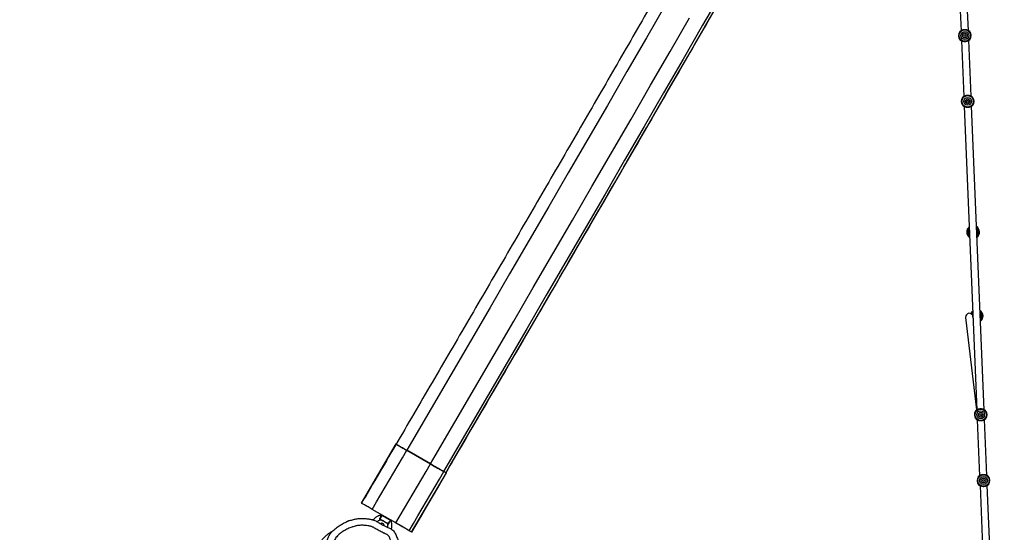
# Model space of a CAD drawing. Units: millimetres. Extents: x -4857 to 376488, y -3372 to 10480.
# Drawn here: x -1382 to 770, y 3122 to 4244 of the extents above; entities that cross this region are included whole.
import ezdxf

# ---------------------------------------------------------------- set-up
doc = ezdxf.new("R2010")
doc.units = ezdxf.units.MM
doc.layers.add('Opvangzone', color=7, linetype='Continuous', true_color=0x00a19a)
doc.layers.add('Toestel 2D', color=7, linetype='Continuous', lineweight=20)

# ---------------------------------------------------------------- blocks, each defined once
blk = doc.blocks.new('RB1319_ok')
at = {"color": 7, "linetype": 'Continuous', "lineweight": 25}
for p, q in [((842.46, 893.31), (790.06, 891.12)), ((787.91, 891.03), (775.67, 890.52)), ((790.13, 889.53), (842.52, 891.72)), ((773.52, 890.43), (707.13, 887.66)), ((707.2, 886.06), (773.58, 888.84)), ((775.74, 888.93), (787.97, 889.44)), ((690.59, 886.97), (636.79, 884.72)), ((704.98, 887.57), (692.74, 887.06)), ((753.52, 888), (753.15, 887.95)), ((753.33, 886.36), (773.58, 888.75)), ((636.86, 883.12), (690.66, 885.37)), ((692.81, 885.46), (705.04, 885.97)), ((787.02, 772.26), (787.29, 772.81)), ((787.34, 772.9), (787.07, 772.35)), ((800.3, 765.3), (787.33, 772.89)), ((782.41, 764.23), (785.4, 769.4)), ((785.39, 769.39), (782.41, 764.22)), ((800.31, 765.32), (800, 764.79)), ((781, 761.84), (781.04, 761.91)), ((781.02, 761.84), (793.94, 754.29)), ((798.3, 761.84), (795.32, 756.67)), ((796.61, 758.71), (796.6, 758.71)), ((798.43, 759.03), (798.43, 759.03))]:
    blk.add_line(p, q, dxfattribs=at)
at = {"color": 8, "linetype": 'Continuous', "lineweight": 25}
blk.add_line((796.62, 758.71), (796.61, 758.71), dxfattribs=at)
at = {"color": 8, "linetype": 'Continuous', "lineweight": 25, "flags": 128}
for points in [[(752.57, 887.96), (752.72, 887.89), (752.84, 887.85)], [(682.07, 833.14), (689.45, 828.88), (696.84, 824.62), (704.22, 820.36), (711.6, 816.1), (718.98, 811.83), (726.35, 807.56), (733.72, 803.28), (741.09, 799.01), (748.46, 794.73), (755.83, 790.45), (763.19, 786.16), (770.55, 781.87), (777.9, 777.58), (785.26, 773.29), (787.02, 772.26)], [(787.29, 772.81), (785.56, 773.82), (778.21, 778.11), (770.85, 782.4), (763.49, 786.69), (756.13, 790.97), (748.77, 795.26), (741.4, 799.54), (734.03, 803.81), (726.66, 808.09), (719.28, 812.36), (711.9, 816.62), (704.52, 820.89), (697.14, 825.15), (689.76, 829.41), (682.37, 833.66)], [(785.38, 769.41), (783.61, 770.44), (776.26, 774.73), (768.9, 779.02), (761.54, 783.31), (754.18, 787.6), (746.82, 791.88), (739.45, 796.16), (732.08, 800.43), (724.71, 804.71), (717.33, 808.98), (709.95, 813.25), (702.57, 817.51), (695.19, 821.77), (687.81, 826.03)], [(684.83, 820.86), (692.21, 816.6), (699.59, 812.34), (706.97, 808.08), (714.35, 803.81), (721.72, 799.54), (729.09, 795.27), (736.46, 790.99), (743.83, 786.71), (751.2, 782.43), (758.56, 778.14), (765.92, 773.86), (773.28, 769.57), (780.63, 765.27), (782.41, 764.23)]]:
    blk.add_lwpolyline(points, dxfattribs=at)
at = {"color": 7, "linetype": 'Continuous', "lineweight": 25, "flags": 128}
for points in [[(800.31, 765.32), (798.69, 766.26), (797.07, 767.21), (795.45, 768.16), (793.83, 769.11), (792.2, 770.06), (790.58, 771), (788.96, 771.95), (787.34, 772.9)], [(800, 764.79), (798.39, 765.73), (796.77, 766.68), (795.16, 767.62), (793.54, 768.57), (791.92, 769.51), (790.31, 770.46), (788.69, 771.4), (787.07, 772.35)], [(798.3, 761.84), (796.69, 762.79), (795.08, 763.73), (793.46, 764.67), (791.85, 765.62), (790.24, 766.56), (788.62, 767.5), (787.01, 768.45), (785.39, 769.39)], [(795.32, 756.67), (793.71, 757.62), (792.09, 758.56), (790.48, 759.5), (788.86, 760.45), (787.25, 761.39), (785.64, 762.33), (784.02, 763.28), (782.41, 764.22)], [(797.78, 760.72), (797.74, 760.66), (797.69, 760.57), (797.62, 760.45), (797.54, 760.31), (797.45, 760.15), (797.35, 759.98), (797.25, 759.81), (797.15, 759.63), (797.05, 759.45), (796.95, 759.28), (796.86, 759.13), (796.78, 759), (796.72, 758.88), (796.67, 758.79), (796.63, 758.73), (796.62, 758.71)], [(797.41, 758.4), (797.46, 758.48), (797.52, 758.58), (797.59, 758.71), (797.68, 758.87), (797.78, 759.04), (797.88, 759.21), (797.99, 759.4), (798.09, 759.58), (798.19, 759.74), (798.28, 759.9), (798.35, 760.03), (798.42, 760.14)], [(798.48, 760.07), (798.43, 759.98), (798.36, 759.87), (798.29, 759.74), (798.2, 759.59), (798.11, 759.43), (798.01, 759.26), (797.92, 759.09), (797.82, 758.93), (797.74, 758.79), (797.66, 758.66), (797.6, 758.55), (797.55, 758.46), (797.52, 758.41)]]:
    blk.add_lwpolyline(points, dxfattribs=at)
at = {"color": 7, "linetype": 'Continuous', "lineweight": 25}
for centre, radius in [((774.63, 889.68), 1.25), ((789.02, 890.28), 1.25), ((789.02, 890.28), 0.853), ((774.63, 889.68), 0.853), ((774.63, 889.68), 0.525), ((774.63, 889.68), 0.225), ((789.02, 890.28), 0.525), ((789.02, 890.28), 0.225), ((691.7, 886.21), 1.25), ((691.7, 886.21), 0.853), ((691.7, 886.21), 0.525), ((706.09, 886.82), 1.25), ((706.09, 886.82), 0.853), ((706.09, 886.82), 0.525), ((706.09, 886.82), 0.225), ((691.7, 886.21), 0.225)]:
    blk.add_circle(centre, radius, dxfattribs=at)
for centre, radius, start, end in [((774.63, 889.68), 1.4, 49.9068, 134.879), ((789.02, 890.28), 1.4, 49.9068, 134.879), ((734.67, 888.01), 1.4, 92.3929, 147.543), ((734.67, 888.01), 1.15, 46.4721, 138.3137), ((734.67, 888.01), 1.4, 37.2428, 92.3929), ((753.05, 888.78), 1.4, 92.3929, 147.543), ((753.05, 888.78), 1.15, 46.4721, 138.3137), ((753.05, 888.78), 1.4, 37.2428, 92.3929), ((789.02, 890.28), 1.4, 229.9068, 314.879), ((691.7, 886.21), 1.4, 49.9068, 134.879), ((706.09, 886.82), 1.4, 49.9068, 134.879), ((734.67, 888.01), 1.4, 217.2428, 327.543), ((734.67, 888.01), 1.15, 226.4721, 272.3929), ((734.67, 888.01), 1.15, 272.3929, 318.3137), ((753.05, 888.78), 1.4, 217.2428, 247.3531), ((753.05, 888.78), 1.15, 226.4721, 249.7146), ((753.24, 887.16), 0.8, 96.7229, 186.7229), ((753.24, 887.16), 0.8, 186.7229, 276.7229), ((774.63, 889.68), 1.4, 229.9068, 314.879), ((691.7, 886.21), 1.4, 229.9068, 314.879), ((706.09, 886.82), 1.4, 229.9068, 314.879), ((797.72, 760.64), 0.0985, 54.0152, 148.6796), ((797.75, 760.68), 0.1, 60.9672, 151.2005), ((798.69, 760.1), 0.276, 145.7705, 172.1311), ((798.5, 759.91), 0.1, 104.7791, 149.9743), ((798.54, 760.02), 0.0762, 83.2087, 146.8862), ((796.66, 758.8), 0.0999, 150.1015, 245.0814), ((796.66, 758.79), 0.1, 149.1356, 238.9556), ((797.53, 758.23), 0.208, 124.0604, 156.517), ((797.58, 758.39), 0.0641, 156.9187, 224.1147), ((797.7, 758.52), 0.1, 150.024, 195.6561), ((798.84, 758.79), 0.476, 87.2934, 181.8142), ((798.85, 758.79), 0.477, 87.3445, 149.9428)]:
    blk.add_arc(centre, radius, start, end, dxfattribs=at)
at = {"color": 8, "linetype": 'Continuous', "lineweight": 25}
for centre, radius, start, end in [((734.67, 888.01), 1.34, 38.9085, 145.8773), ((734.67, 888.01), 0.95, 59.756, 125.0298), ((753.05, 888.78), 1.34, 38.9085, 145.8773), ((753.05, 888.78), 0.95, 59.756, 125.0298), ((734.67, 888.01), 1.34, 218.9085, 272.3929), ((734.67, 888.01), 0.95, 239.756, 272.3929), ((734.67, 888.01), 0.95, 272.3929, 305.0298), ((734.67, 888.01), 1.34, 272.3929, 325.8773), ((753.05, 888.78), 1.34, 218.9085, 247.4979)]:
    blk.add_arc(centre, radius, start, end, dxfattribs=at)
at = {"color": 7, "linetype": 'Continuous', "lineweight": 25}
for points, knots in [([(787.91, 891.06), (787.89, 891.01), (787.85, 890.91), (787.78, 890.71), (787.74, 890.48), (787.73, 890.23), (787.76, 889.98), (787.82, 889.75), (787.91, 889.56), (787.96, 889.46), (787.98, 889.42)], [0, 0, 0, 0, 0.1243, 0.249253, 0.374414, 0.499282, 0.625538, 0.750783, 0.875716, 1, 1, 1, 1]), ([(787.84, 891.03), (787.86, 891.07), (787.92, 891.15), (787.99, 891.23), (788.04, 891.28), (788.03, 891.28), (788.03, 891.27)], [0, 0, 0, 0, 0.2613344, 0.5679447, 0.8731077, 1, 1, 1, 1]), ([(788.03, 891.27), (788.02, 891.25), (787.99, 891.19), (787.94, 891.1), (787.91, 891.06)], [0, 0, 0, 0, 0.507587, 1, 1, 1, 1]), ([(789.92, 891.35), (789.91, 891.35), (789.91, 891.36), (789.96, 891.32), (790.04, 891.24), (790.1, 891.16), (790.13, 891.13)], [0, 0, 0, 0, 0.1270676, 0.4323568, 0.7387877, 1, 1, 1, 1]), ([(790.05, 891.14), (790.02, 891.19), (789.96, 891.28), (789.93, 891.33), (789.92, 891.35)], [0, 0, 0, 0, 0.492542, 1, 1, 1, 1]), ([(790.12, 889.51), (790.14, 889.55), (790.18, 889.65), (790.25, 889.85), (790.29, 890.08), (790.3, 890.33), (790.27, 890.59), (790.21, 890.81), (790.12, 891.01), (790.07, 891.1), (790.05, 891.14)], [0, 0, 0, 0, 0.124301, 0.249253, 0.374424, 0.499282, 0.625537, 0.750783, 0.875718, 1, 1, 1, 1]), ([(773.53, 890.45), (773.51, 890.41), (773.46, 890.31), (773.4, 890.11), (773.35, 889.88), (773.34, 889.63), (773.37, 889.37), (773.44, 889.15), (773.52, 888.95), (773.57, 888.86), (773.6, 888.82)], [0, 0, 0, 0, 0.1243, 0.249253, 0.374414, 0.499283, 0.625538, 0.750783, 0.875718, 1, 1, 1, 1]), ([(773.45, 890.43), (773.47, 890.47), (773.53, 890.55), (773.6, 890.63), (773.65, 890.68), (773.64, 890.67), (773.64, 890.67)], [0, 0, 0, 0, 0.261334, 0.567945, 0.873107, 1, 1, 1, 1]), ([(773.73, 888.61), (773.73, 888.61), (773.74, 888.6), (773.68, 888.64), (773.6, 888.72), (773.54, 888.8), (773.52, 888.83)], [0, 0, 0, 0, 0.1270676, 0.4323516, 0.7387867, 1, 1, 1, 1]), ([(773.64, 890.67), (773.63, 890.64), (773.6, 890.59), (773.55, 890.5), (773.53, 890.45)], [0, 0, 0, 0, 0.507584, 1, 1, 1, 1]), ([(773.6, 888.82), (773.62, 888.77), (773.68, 888.68), (773.71, 888.63), (773.73, 888.61)], [0, 0, 0, 0, 0.492545, 1, 1, 1, 1]), ([(775.53, 890.75), (775.53, 890.75), (775.52, 890.76), (775.57, 890.71), (775.65, 890.64), (775.71, 890.56), (775.74, 890.53)], [0, 0, 0, 0, 0.127068, 0.432358, 0.738787, 1, 1, 1, 1]), ([(775.66, 890.54), (775.63, 890.59), (775.57, 890.68), (775.54, 890.73), (775.53, 890.75)], [0, 0, 0, 0, 0.492545, 1, 1, 1, 1]), ([(775.81, 888.93), (775.78, 888.89), (775.73, 888.81), (775.66, 888.73), (775.61, 888.68), (775.61, 888.68), (775.61, 888.69)], [0, 0, 0, 0, 0.261312, 0.567938, 0.873106, 1, 1, 1, 1]), ([(775.62, 888.69), (775.63, 888.71), (775.65, 888.77), (775.7, 888.86), (775.73, 888.9)], [0, 0, 0, 0, 0.50757, 1, 1, 1, 1]), ([(775.73, 888.9), (775.75, 888.95), (775.79, 889.05), (775.86, 889.25), (775.91, 889.48), (775.92, 889.73), (775.89, 889.98), (775.82, 890.21), (775.74, 890.4), (775.69, 890.5), (775.66, 890.54)], [0, 0, 0, 0, 0.1243, 0.249253, 0.374424, 0.499282, 0.625537, 0.750783, 0.875718, 1, 1, 1, 1]), ([(788.12, 889.21), (788.12, 889.21), (788.12, 889.2), (788.07, 889.25), (787.99, 889.32), (787.93, 889.4), (787.9, 889.43)], [0, 0, 0, 0, 0.1270683, 0.4323542, 0.7387851, 1, 1, 1, 1]), ([(787.98, 889.42), (788.01, 889.37), (788.07, 889.28), (788.1, 889.23), (788.11, 889.21)], [0, 0, 0, 0, 0.49254, 1, 1, 1, 1]), ([(790.2, 889.53), (790.17, 889.49), (790.12, 889.41), (790.04, 889.33), (790, 889.28), (790, 889.28), (790, 889.29)], [0, 0, 0, 0, 0.261312, 0.567941, 0.873107, 1, 1, 1, 1]), ([(790, 889.29), (790.02, 889.31), (790.04, 889.37), (790.09, 889.46), (790.12, 889.51)], [0, 0, 0, 0, 0.507573, 1, 1, 1, 1]), ([(690.6, 886.99), (690.58, 886.94), (690.54, 886.84), (690.47, 886.64), (690.42, 886.41), (690.41, 886.16), (690.44, 885.91), (690.51, 885.68), (690.59, 885.49), (690.64, 885.4), (690.67, 885.35)], [0, 0, 0, 0, 0.124302, 0.249254, 0.374414, 0.499283, 0.625538, 0.750783, 0.875718, 1, 1, 1, 1]), ([(690.52, 886.97), (690.55, 887), (690.6, 887.08), (690.67, 887.17), (690.72, 887.21), (690.72, 887.21), (690.71, 887.21)], [0, 0, 0, 0, 0.261312, 0.567938, 0.873106, 1, 1, 1, 1]), ([(690.71, 887.21), (690.7, 887.18), (690.68, 887.13), (690.62, 887.03), (690.6, 886.99)], [0, 0, 0, 0, 0.507584, 1, 1, 1, 1]), ([(692.6, 887.29), (692.6, 887.29), (692.59, 887.29), (692.65, 887.25), (692.72, 887.17), (692.79, 887.1), (692.81, 887.06)], [0, 0, 0, 0, 0.127067, 0.432353, 0.738787, 1, 1, 1, 1]), ([(692.73, 887.08), (692.7, 887.12), (692.65, 887.21), (692.62, 887.26), (692.6, 887.28)], [0, 0, 0, 0, 0.492545, 1, 1, 1, 1]), ([(692.8, 885.44), (692.82, 885.49), (692.87, 885.58), (692.93, 885.78), (692.98, 886.01), (692.99, 886.27), (692.96, 886.52), (692.89, 886.75), (692.81, 886.94), (692.76, 887.03), (692.73, 887.08)], [0, 0, 0, 0, 0.124302, 0.249253, 0.374413, 0.499282, 0.625538, 0.750783, 0.875718, 1, 1, 1, 1]), ([(704.99, 887.59), (704.97, 887.54), (704.92, 887.45), (704.86, 887.25), (704.81, 887.02), (704.8, 886.76), (704.83, 886.51), (704.9, 886.28), (704.98, 886.09), (705.03, 886), (705.05, 885.95)], [0, 0, 0, 0, 0.124302, 0.249253, 0.374413, 0.499282, 0.625538, 0.750783, 0.875718, 1, 1, 1, 1]), ([(704.91, 887.57), (704.93, 887.6), (704.99, 887.69), (705.06, 887.77), (705.11, 887.82), (705.1, 887.81), (705.1, 887.81)], [0, 0, 0, 0, 0.261311, 0.567942, 0.873107, 1, 1, 1, 1]), ([(705.1, 887.81), (705.09, 887.78), (705.06, 887.73), (705.01, 887.64), (704.99, 887.59)], [0, 0, 0, 0, 0.507584, 1, 1, 1, 1]), ([(706.99, 887.89), (706.99, 887.89), (706.98, 887.89), (707.03, 887.85), (707.11, 887.77), (707.17, 887.7), (707.2, 887.66)], [0, 0, 0, 0, 0.1270676, 0.4323534, 0.7387875, 1, 1, 1, 1]), ([(707.12, 887.68), (707.09, 887.72), (707.03, 887.81), (707, 887.86), (706.99, 887.89)], [0, 0, 0, 0, 0.492545, 1, 1, 1, 1]), ([(707.19, 886.04), (707.21, 886.09), (707.25, 886.18), (707.32, 886.38), (707.37, 886.62), (707.38, 886.87), (707.34, 887.12), (707.28, 887.35), (707.2, 887.54), (707.15, 887.63), (707.12, 887.68)], [0, 0, 0, 0, 0.124302, 0.249253, 0.374413, 0.499282, 0.625538, 0.750783, 0.875718, 1, 1, 1, 1]), ([(690.8, 885.14), (690.8, 885.14), (690.81, 885.14), (690.76, 885.18), (690.68, 885.25), (690.62, 885.33), (690.59, 885.37)], [0, 0, 0, 0, 0.127068, 0.432358, 0.738787, 1, 1, 1, 1]), ([(690.67, 885.35), (690.7, 885.31), (690.76, 885.22), (690.78, 885.17), (690.8, 885.14)], [0, 0, 0, 0, 0.492545, 1, 1, 1, 1]), ([(692.88, 885.46), (692.86, 885.43), (692.8, 885.34), (692.73, 885.26), (692.68, 885.21), (692.69, 885.22), (692.69, 885.22)], [0, 0, 0, 0, 0.261328, 0.567944, 0.873107, 1, 1, 1, 1]), ([(692.69, 885.22), (692.7, 885.25), (692.73, 885.3), (692.78, 885.39), (692.8, 885.44)], [0, 0, 0, 0, 0.507584, 1, 1, 1, 1]), ([(705.19, 885.74), (705.19, 885.74), (705.2, 885.74), (705.14, 885.78), (705.06, 885.86), (705, 885.93), (704.98, 885.97)], [0, 0, 0, 0, 0.127067, 0.432353, 0.738787, 1, 1, 1, 1]), ([(705.05, 885.95), (705.08, 885.91), (705.14, 885.82), (705.17, 885.77), (705.19, 885.74)], [0, 0, 0, 0, 0.492545, 1, 1, 1, 1]), ([(707.27, 886.06), (707.24, 886.03), (707.19, 885.94), (707.12, 885.86), (707.07, 885.81), (707.07, 885.82), (707.07, 885.82)], [0, 0, 0, 0, 0.261312, 0.567938, 0.873106, 1, 1, 1, 1]), ([(707.08, 885.82), (707.09, 885.85), (707.11, 885.9), (707.16, 885.99), (707.19, 886.04)], [0, 0, 0, 0, 0.507584, 1, 1, 1, 1]), ([(787.31, 772.82), (786.25, 773.44), (782.89, 775.4), (777.25, 778.69), (770.37, 782.7), (763.49, 786.71), (756.61, 790.72), (749.72, 794.72), (742.84, 798.72), (735.95, 802.72), (729.05, 806.71), (722.16, 810.71), (715.27, 814.7), (708.37, 818.69), (701.47, 822.67), (694.57, 826.65), (687.67, 830.63), (680.76, 834.61), (673.86, 838.58), (666.95, 842.55), (660.05, 846.52), (653.14, 850.49), (646.23, 854.45), (639.32, 858.41), (632.41, 862.36), (625.5, 866.31), (619.4, 869.79), (615.61, 871.96), (614.13, 872.81)], [0, 0, 0, 0, 0.018499, 0.058324, 0.098149, 0.137974, 0.177799, 0.217624, 0.257448, 0.297273, 0.337098, 0.376923, 0.416748, 0.456573, 0.496398, 0.536222, 0.576047, 0.615872, 0.655697, 0.695522, 0.735347, 0.775172, 0.814996, 0.854821, 0.894646, 0.934471, 0.974296, 1, 1, 1, 1]), ([(594.79, 869.35), (595.56, 868.91), (598.62, 867.17), (603.99, 864.11), (610.89, 860.17), (617.79, 856.23), (624.68, 852.29), (631.58, 848.34), (638.48, 844.39), (645.38, 840.44), (652.27, 836.48), (659.17, 832.52), (666.06, 828.56), (672.95, 824.59), (679.84, 820.62), (686.73, 816.65), (693.62, 812.68), (700.51, 808.7), (707.4, 804.72), (714.28, 800.74), (721.16, 796.75), (728.04, 792.76), (734.92, 788.77), (741.79, 784.78), (748.66, 780.78), (755.54, 776.79), (762.4, 772.79), (769.27, 768.78), (776.13, 764.78), (782.99, 760.77), (788.94, 757.3), (792.6, 755.15), (793.98, 754.35)], [0, 0, 0, 0, 0.011507, 0.046066, 0.080625, 0.115185, 0.149744, 0.184303, 0.218863, 0.253422, 0.287981, 0.322541, 0.3571, 0.391659, 0.426219, 0.460778, 0.495337, 0.529897, 0.564456, 0.599015, 0.633575, 0.668134, 0.702693, 0.737253, 0.771812, 0.806371, 0.840931, 0.87549, 0.910049, 0.944609, 0.979168, 1, 1, 1, 1]), ([(787.29, 772.81), (787.3, 772.83), (787.3, 772.84), (787.29, 772.81), (787.28, 772.81)], [0, 0, 0, 0, 0.8961822, 1, 1, 1, 1]), ([(787.29, 772.83), (787.29, 772.83), (787.3, 772.84), (787.3, 772.85), (787.3, 772.85)], [0, 0, 0, 0, 0.194482, 1, 1, 1, 1]), ([(787.32, 772.88), (787.33, 772.89), (787.35, 772.93), (787.35, 772.91), (787.34, 772.9)], [0, 0, 0, 0, 0.277256, 1, 1, 1, 1]), ([(787.07, 772.35), (787.06, 772.32), (787.03, 772.27), (786.94, 772.1), (786.8, 771.85), (786.62, 771.54), (786.41, 771.17), (786.18, 770.76), (785.93, 770.32), (785.66, 769.86), (785.48, 769.55), (785.39, 769.39)], [0, 0, 0, 0, 0.1118935, 0.2238559, 0.3356565, 0.4476479, 0.5594872, 0.6695754, 0.7792449, 0.8895214, 1, 1, 1, 1]), ([(785.4, 769.4), (785.49, 769.55), (785.66, 769.86), (785.92, 770.31), (786.17, 770.75), (786.4, 771.15), (786.6, 771.5), (786.77, 771.8), (786.9, 772.03), (786.99, 772.19), (787.01, 772.24), (787.02, 772.26)], [0, 0, 0, 0, 0.1124774, 0.2246936, 0.3363718, 0.4484781, 0.5602492, 0.6702769, 0.7801346, 0.8900916, 1, 1, 1, 1]), ([(782.41, 764.22), (782.32, 764.07), (782.14, 763.75), (781.88, 763.31), (781.65, 762.91), (781.44, 762.55), (781.26, 762.26), (781.13, 762.04), (781.05, 761.9), (781.03, 761.87), (781.02, 761.85)], [0, 0, 0, 0, 0.132122, 0.264332, 0.396343, 0.528567, 0.660627, 0.790598, 0.920051, 1, 1, 1, 1]), ([(781.07, 761.94), (781.08, 761.95), (781.1, 761.98), (781.18, 762.13), (781.32, 762.35), (781.49, 762.64), (781.69, 762.98), (781.91, 763.37), (782.16, 763.79), (782.33, 764.08), (782.41, 764.23)], [0, 0, 0, 0, 0.0846905, 0.2165129, 0.3488896, 0.4808236, 0.610742, 0.7404302, 0.8702467, 1, 1, 1, 1]), ([(800, 764.79), (799.99, 764.76), (799.96, 764.72), (799.86, 764.54), (799.72, 764.3), (799.54, 763.99), (799.33, 763.62), (799.09, 763.21), (798.84, 762.77), (798.57, 762.31), (798.39, 762), (798.3, 761.84)], [0, 0, 0, 0, 0.1118924, 0.2238541, 0.3356556, 0.4476469, 0.5594874, 0.6695745, 0.7792454, 0.8895204, 1, 1, 1, 1]), ([(799.95, 764.7), (799.94, 764.68), (799.91, 764.63), (799.82, 764.48), (799.7, 764.26), (799.53, 763.98), (799.34, 763.64), (799.12, 763.26), (798.89, 762.85), (798.67, 762.47), (798.47, 762.14), (798.36, 761.95), (798.31, 761.85)], [0, 0, 0, 0, 0.107599, 0.215197, 0.322798, 0.430401, 0.537923, 0.645445, 0.752796, 0.860151, 0.930076, 1, 1, 1, 1]), ([(813.63, 758.58), (813.65, 758.45), (813.69, 758.2), (813.71, 757.81), (813.74, 757.43), (813.81, 757.05), (813.94, 756.58), (814.13, 756.04), (814.36, 755.41), (814.53, 754.76), (814.62, 754.08), (814.65, 753.39), (814.61, 752.74), (814.53, 752.14), (814.41, 751.58), (814.24, 751.03), (814.01, 750.49), (813.75, 749.99), (813.44, 749.5), (813.1, 749.04), (812.67, 748.56), (812.17, 748.09), (811.57, 747.64), (810.93, 747.23), (810.21, 746.82), (809.56, 746.47), (808.96, 746.22), (808.52, 746.09), (808.1, 746.02), (807.69, 745.98), (807.28, 745.99), (806.82, 746.02), (806.33, 746.11), (805.81, 746.26), (805.29, 746.39), (804.68, 746.5), (803.99, 746.6), (803.31, 746.66), (802.7, 746.71), (802.2, 746.8), (801.62, 746.97), (801.11, 747.21), (800.68, 747.49), (800.32, 747.77), (799.95, 748.12), (799.46, 748.7), (798.95, 749.39), (798.46, 750.19), (798.08, 750.95), (797.77, 751.74), (797.53, 752.56), (797.37, 753.38), (797.3, 754.21), (797.32, 755.06), (797.41, 755.86), (797.55, 756.6), (797.73, 757.18), (797.94, 757.66), (798.24, 758.14), (798.67, 758.82), (799.03, 759.54), (799.28, 760.13), (799.43, 760.48), (799.62, 760.84), (799.89, 761.18), (800.22, 761.49), (800.6, 761.73), (801.19, 761.97), (801.94, 762.26), (802.85, 762.64), (803.79, 762.94), (804.7, 763.13), (805.5, 763.21), (805.97, 763.24), (806.19, 763.24)], [0, 0, 0, 0, 0.008434, 0.016856, 0.025274, 0.033752, 0.04224, 0.056901, 0.071567, 0.086178, 0.101307, 0.116474, 0.13161, 0.144023, 0.156432, 0.169201, 0.18197, 0.194388, 0.206807, 0.219571, 0.232336, 0.248641, 0.264954, 0.281696, 0.298441, 0.319482, 0.330161, 0.340831, 0.349682, 0.358536, 0.367664, 0.376794, 0.388605, 0.400434, 0.412233, 0.42404, 0.441, 0.457957, 0.469294, 0.480645, 0.491953, 0.508671, 0.517292, 0.525915, 0.538277, 0.550651, 0.575947, 0.594292, 0.612633, 0.631519, 0.650404, 0.668411, 0.686417, 0.705187, 0.723964, 0.739288, 0.754759, 0.764037, 0.773318, 0.792046, 0.817293, 0.825746, 0.834197, 0.84261, 0.852362, 0.862399, 0.87216, 0.882159, 0.903731, 0.9253, 0.947002, 0.968698, 0.985855, 1, 1, 1, 1]), ([(798.42, 760.14), (798.39, 760.15), (798.29, 760.2), (798.14, 760.3), (797.98, 760.44), (797.87, 760.57), (797.81, 760.67), (797.79, 760.71), (797.78, 760.72)], [0, 0, 0, 0, 0.076512, 0.358938, 0.542365, 0.725616, 0.909518, 1, 1, 1, 1]), ([(797.87, 760.78), (797.87, 760.78), (797.86, 760.77), (797.83, 760.77), (797.81, 760.77), (797.8, 760.77), (797.79, 760.77)], [0, 0, 0, 0, 0.046685, 0.482527, 0.829817, 1, 1, 1, 1]), ([(799.64, 760.85), (799.64, 760.85), (799.56, 760.89), (799.38, 760.94), (799.12, 760.99), (798.86, 761.01), (798.59, 760.99), (798.33, 760.95), (798.08, 760.87), (797.92, 760.8), (797.84, 760.76)], [0, 0, 0, 0, 0.006815, 0.1490584, 0.2912954, 0.433526, 0.5757449, 0.7179443, 0.8601243, 1, 1, 1, 1]), ([(798.48, 760.07), (798.48, 760.07), (798.48, 760.07), (798.48, 760.09), (798.47, 760.11), (798.45, 760.13), (798.43, 760.14), (798.42, 760.14)], [0, 0, 0, 0, 0.083603, 0.340058, 0.571718, 0.788961, 1, 1, 1, 1]), ([(798.55, 760.1), (798.55, 760.1), (798.56, 760.12), (798.57, 760.15), (798.56, 760.19), (798.52, 760.23), (798.48, 760.25), (798.46, 760.26)], [0, 0, 0, 0, 0.07879, 0.31466, 0.53535, 0.7605, 1, 1, 1, 1]), ([(798.48, 760.01), (798.5, 760.01), (798.58, 760.04), (798.73, 760.06), (798.93, 760.06), (799.1, 760.04), (799.19, 760.01), (799.23, 760)], [0, 0, 0, 0, 0.076785, 0.341732, 0.606508, 0.871127, 1, 1, 1, 1]), ([(806.44, 761.76), (806.37, 761.75), (806.19, 761.74), (805.89, 761.74), (805.56, 761.71), (805.22, 761.67), (804.89, 761.63), (804.45, 761.54), (804.01, 761.43), (803.48, 761.27), (803.06, 761.11), (802.64, 760.93), (802.23, 760.75), (801.82, 760.59), (801.44, 760.46), (801.24, 760.36), (801.1, 760.26), (800.97, 760.13), (800.84, 759.95), (800.72, 759.66), (800.59, 759.36), (800.35, 758.83), (800.09, 758.31), (799.76, 757.74), (799.54, 757.38), (799.36, 757.11), (799.23, 756.89), (799.14, 756.66), (799.06, 756.42), (799.01, 756.18), (798.94, 755.85), (798.88, 755.53), (798.84, 755.11), (798.81, 754.7), (798.81, 754.2), (798.85, 753.7), (798.91, 753.29), (799, 752.89), (799.09, 752.57), (799.22, 752.17), (799.36, 751.79), (799.57, 751.33), (799.8, 750.89), (800.05, 750.46), (800.28, 750.12), (800.53, 749.78), (800.78, 749.46), (801.11, 749.08), (801.49, 748.75), (801.86, 748.52), (802.2, 748.37), (802.49, 748.28), (802.78, 748.21), (803.09, 748.17), (803.69, 748.14), (804.4, 748.06), (805.2, 747.93), (805.8, 747.82), (806.29, 747.68), (806.68, 747.57), (806.98, 747.52), (807.28, 747.49), (807.58, 747.48), (807.88, 747.5), (808.17, 747.55), (808.45, 747.63), (808.72, 747.74), (809.07, 747.91), (809.49, 748.14), (809.91, 748.37), (810.24, 748.58), (810.57, 748.78), (810.89, 749), (811.19, 749.24), (811.48, 749.5), (811.75, 749.78), (812.06, 750.15), (812.28, 750.46), (812.53, 750.88), (812.68, 751.18), (812.84, 751.59), (812.94, 751.91), (813.05, 752.38), (813.12, 752.86), (813.15, 753.44), (813.12, 753.93), (813.07, 754.31), (813.02, 754.59), (812.93, 754.97), (812.76, 755.42), (812.56, 755.97), (812.38, 756.58), (812.25, 757.19), (812.22, 757.7), (812.2, 758.04), (812.17, 758.19), (812.16, 758.27)], [0, 0, 0, 0, 0.0055363, 0.0142754, 0.0230117, 0.0317491, 0.0404867, 0.0492246, 0.0667097, 0.0754471, 0.0929269, 0.101663, 0.1103989, 0.1278855, 0.1366438, 0.1410155, 0.1454044, 0.1503831, 0.1554073, 0.1618738, 0.1747902, 0.181248, 0.2070918, 0.2200092, 0.2329266, 0.2394276, 0.2459146, 0.2523772, 0.258838, 0.2652969, 0.2717554, 0.2846754, 0.2911337, 0.3040565, 0.3169807, 0.3299048, 0.3428292, 0.3492877, 0.3622089, 0.3686673, 0.3815882, 0.3945091, 0.4074291, 0.4203483, 0.4332673, 0.4397253, 0.4526436, 0.4655816, 0.4785346, 0.4914963, 0.4994062, 0.5073147, 0.5152231, 0.5231314, 0.5310316, 0.5626457, 0.5784478, 0.5942527, 0.6100616, 0.617967, 0.6258729, 0.6337794, 0.641687, 0.6493491, 0.6569354, 0.6644668, 0.6719912, 0.6795259, 0.6945684, 0.7096106, 0.717131, 0.7246512, 0.7397008, 0.7472232, 0.7547458, 0.7698043, 0.7773263, 0.7923873, 0.7999096, 0.8149735, 0.8187338, 0.8337978, 0.8413206, 0.8563778, 0.8714355, 0.8864947, 0.8940168, 0.9015403, 0.9090671, 0.9241067, 0.9391478, 0.9541955, 0.9737186, 0.9877651, 0.99389, 1, 1, 1, 1]), ([(800.15, 747.94), (800.21, 747.83), (800.36, 747.53), (800.71, 747.02), (801.19, 746.43), (801.74, 745.89), (802.25, 745.48), (802.66, 745.21), (802.94, 745.05), (803.16, 744.92), (803.34, 744.83), (803.53, 744.74), (803.71, 744.66), (803.9, 744.59), (804.08, 744.52), (804.24, 744.46), (804.39, 744.41), (804.52, 744.38), (804.62, 744.35), (804.7, 744.33), (804.74, 744.31), (804.78, 744.3), (804.81, 744.3), (804.83, 744.29), (804.86, 744.28), (804.9, 744.27), (804.92, 744.27), (804.95, 744.26), (804.96, 744.26), (804.98, 744.25), (804.99, 744.25), (805.01, 744.25), (805.03, 744.24), (805.08, 744.23), (805.14, 744.22), (805.22, 744.2), (805.32, 744.19), (805.43, 744.17), (805.56, 744.16), (805.69, 744.15), (805.82, 744.15), (805.93, 744.15), (806.03, 744.14), (806.14, 744.14), (806.25, 744.13), (806.36, 744.12), (806.46, 744.12), (806.54, 744.11), (806.6, 744.1), (806.65, 744.1), (806.69, 744.09), (806.76, 744.08), (806.84, 744.07), (806.93, 744.06), (807.03, 744.04), (807.13, 744.03), (807.25, 744.01), (807.37, 743.99), (807.5, 743.97), (807.62, 743.94), (807.73, 743.92), (807.87, 743.9), (808.05, 743.87), (808.27, 743.83), (808.51, 743.79), (808.72, 743.75), (808.92, 743.72), (809.07, 743.69), (809.19, 743.67), (809.3, 743.66), (809.39, 743.65), (809.45, 743.65), (809.53, 743.65), (809.64, 743.65), (809.75, 743.66), (809.88, 743.67), (810.05, 743.71), (810.27, 743.76), (810.53, 743.83), (810.78, 743.92), (811.03, 744.01), (811.26, 744.11), (811.46, 744.2), (811.65, 744.3), (811.81, 744.38), (811.97, 744.47), (812.17, 744.59), (812.42, 744.75), (812.7, 744.95), (813, 745.19), (813.29, 745.46), (813.57, 745.76), (813.77, 746.01), (813.91, 746.2), (814.04, 746.4), (814.19, 746.64), (814.37, 746.92), (814.52, 747.15), (814.65, 747.35), (814.77, 747.51), (814.87, 747.67), (814.98, 747.82), (815.09, 747.96), (815.19, 748.09), (815.29, 748.23), (815.41, 748.37), (815.52, 748.52), (815.62, 748.65), (815.7, 748.78), (815.78, 748.91), (815.86, 749.04), (815.93, 749.18), (816.01, 749.35), (816.08, 749.53), (816.14, 749.71), (816.2, 749.91), (816.26, 750.17), (816.34, 750.52), (816.42, 750.96), (816.48, 751.46), (816.52, 752.02), (816.52, 752.53), (816.5, 752.97), (816.48, 753.33), (816.44, 753.68), (816.4, 753.96), (816.36, 754.17), (816.33, 754.34), (816.29, 754.53), (816.25, 754.71), (816.19, 754.91), (816.14, 755.08), (816.09, 755.25), (816.05, 755.36), (816.04, 755.41), (816.03, 755.42), (816.03, 755.45), (816.01, 755.49), (815.99, 755.56), (815.97, 755.65), (815.96, 755.72), (815.94, 755.77), (815.93, 755.84), (815.91, 755.92), (815.89, 756.02), (815.87, 756.14), (815.84, 756.29), (815.81, 756.45), (815.78, 756.61), (815.75, 756.75), (815.72, 756.89), (815.68, 757.05), (815.64, 757.22), (815.59, 757.41), (815.53, 757.59), (815.48, 757.77), (815.42, 757.96), (815.34, 758.17), (815.25, 758.42), (815.15, 758.66), (815.02, 758.97), (814.87, 759.27), (814.72, 759.56), (814.6, 759.76), (814.48, 759.93), (814.36, 760.1), (814.24, 760.27), (814.11, 760.43), (813.97, 760.59), (813.83, 760.75), (813.69, 760.89), (813.53, 761.04), (813.31, 761.22), (813.13, 761.36), (812.99, 761.44), (812.98, 761.44)], [0, 0, 0, 0, 0.0059255, 0.0160645, 0.0268914, 0.0381791, 0.0495834, 0.056272, 0.0614963, 0.0652024, 0.0689794, 0.0732159, 0.0792016, 0.0850525, 0.0901168, 0.094405, 0.0979281, 0.1007014, 0.102754, 0.1035309, 0.1041633, 0.1046858, 0.1049247, 0.1051604, 0.10566, 0.1062541, 0.1076869, 0.1079575, 0.1081825, 0.1083737, 0.1085503, 0.1087355, 0.1089502, 0.1095151, 0.1113273, 0.114135, 0.1179661, 0.1234836, 0.1303027, 0.1384259, 0.1478567, 0.1543114, 0.1600471, 0.1648539, 0.1687525, 0.1717816, 0.1734496, 0.174782, 0.175359, 0.175903, 0.1764403, 0.1769978, 0.1782622, 0.179839, 0.1818, 0.1841824, 0.1880485, 0.1927269, 0.1982326, 0.204575, 0.2117495, 0.2189833, 0.2290589, 0.2382144, 0.2464571, 0.2537949, 0.2581912, 0.2621008, 0.2654119, 0.2695034, 0.2711895, 0.2719691, 0.2727476, 0.2744662, 0.2755309, 0.2768688, 0.278883, 0.2818948, 0.2850327, 0.2882027, 0.2913421, 0.2943668, 0.2972029, 0.2998286, 0.3030838, 0.3063316, 0.3096382, 0.3146397, 0.3197237, 0.3245968, 0.3292714, 0.3338958, 0.3386303, 0.341038, 0.3432598, 0.3472191, 0.3509537, 0.3549183, 0.3587859, 0.3632543, 0.3679557, 0.3723621, 0.3764788, 0.3803104, 0.3838611, 0.3888338, 0.3930733, 0.3965814, 0.4006146, 0.4032687, 0.4052059, 0.4073334, 0.4097389, 0.4126099, 0.4143913, 0.4167332, 0.4200259, 0.4241454, 0.4294054, 0.4356396, 0.4422011, 0.449023, 0.4536776, 0.4579917, 0.4617032, 0.4663141, 0.4683286, 0.4701673, 0.4735161, 0.4787938, 0.4848828, 0.4984514, 0.5111288, 0.522852, 0.5336482, 0.5439771, 0.5541846, 0.5642709, 0.591383, 0.617579, 0.627814, 0.638651, 0.6505143, 0.6634067, 0.6773325, 0.6920216, 0.7077162, 0.7231514, 0.7373536, 0.750538, 0.7632348, 0.7768004, 0.7912574, 0.8061153, 0.8200047, 0.8331501, 0.8458909, 0.8594828, 0.8740307, 0.8894519, 0.9048803, 0.9200259, 0.9316539, 0.9426469, 0.9524418, 0.9610471, 0.9687936, 0.9753275, 0.9807351, 0.9841649, 0.9872253, 0.9900264, 0.9929311, 0.9993576, 1, 1, 1, 1]), ([(796.6, 758.71), (796.6, 758.7), (796.62, 758.69), (796.63, 758.67), (796.63, 758.65), (796.63, 758.64)], [0, 0, 0, 0, 0.28845, 0.688448, 1, 1, 1, 1]), ([(796.62, 758.71), (796.62, 758.7), (796.64, 758.7), (796.71, 758.69), (796.86, 758.65), (797.05, 758.59), (797.24, 758.5), (797.35, 758.43), (797.41, 758.4)], [0, 0, 0, 0, 0.007104, 0.180776, 0.369011, 0.581987, 0.795301, 1, 1, 1, 1]), ([(796.63, 758.67), (796.64, 758.62), (796.65, 758.48), (796.69, 758.26), (796.77, 758), (796.88, 757.76), (797.02, 757.54), (797.18, 757.33), (797.37, 757.14), (797.54, 757), (797.65, 756.93), (797.68, 756.91)], [0, 0, 0, 0, 0.073385, 0.197424, 0.321516, 0.445622, 0.569759, 0.693911, 0.818083, 0.942269, 1, 1, 1, 1]), ([(797.34, 758.31), (797.34, 758.31), (797.36, 758.3), (797.39, 758.28), (797.43, 758.27), (797.46, 758.28), (797.49, 758.28), (797.51, 758.31), (797.53, 758.32), (797.54, 758.34)], [0, 0, 0, 0, 0.006818, 0.249902, 0.450158, 0.493726, 0.697361, 0.743547, 1, 1, 1, 1]), ([(797.52, 758.41), (797.52, 758.4), (797.51, 758.39), (797.48, 758.38), (797.44, 758.38), (797.42, 758.39), (797.41, 758.4)], [0, 0, 0, 0, 0.2776119, 0.5424418, 0.7792408, 1, 1, 1, 1]), ([(798.04, 757.81), (798.02, 757.82), (797.95, 757.88), (797.85, 758), (797.73, 758.16), (797.65, 758.33), (797.62, 758.45), (797.61, 758.5)], [0, 0, 0, 0, 0.079764, 0.322169, 0.564611, 0.807142, 1, 1, 1, 1]), ([(798.43, 759), (798.42, 758.99), (798.4, 758.94), (798.38, 758.84), (798.37, 758.74), (798.39, 758.64), (798.42, 758.56), (798.45, 758.52), (798.46, 758.5)], [0, 0, 0, 0, 0.092731, 0.292677, 0.477429, 0.654054, 0.828945, 1, 1, 1, 1]), ([(798.86, 759.25), (798.85, 759.25), (798.79, 759.26), (798.67, 759.23), (798.54, 759.15), (798.45, 759.06), (798.44, 759.01), (798.43, 759)], [0, 0, 0, 0, 0.068343, 0.366423, 0.664512, 0.962557, 1, 1, 1, 1]), ([(795.32, 756.67), (795.23, 756.52), (795.05, 756.21), (794.79, 755.76), (794.56, 755.36), (794.35, 755), (794.18, 754.7), (794.05, 754.48), (793.97, 754.34), (793.95, 754.31), (793.95, 754.3)], [0, 0, 0, 0, 0.132089, 0.264273, 0.396254, 0.528445, 0.660477, 0.790421, 0.919842, 1, 1, 1, 1]), ([(797.64, 756.89), (797.64, 756.88), (797.63, 756.84), (797.61, 756.78), (797.59, 756.68), (797.58, 756.64)], [0, 0, 0, 0, 0.219453, 0.738058, 1, 1, 1, 1]), ([(797.83, 751.62), (797.83, 751.61), (797.86, 751.54), (797.89, 751.45), (797.94, 751.33), (797.97, 751.25), (797.98, 751.22), (797.98, 751.21)], [0, 0, 0, 0, 0.028977, 0.264814, 0.547039, 0.877196, 1, 1, 1, 1])]:
    blk.add_open_spline(points, degree=3, knots=knots, dxfattribs=at)
at = {"color": 8, "linetype": 'Continuous', "lineweight": 25}
for points, knots in [([(797.79, 760.77), (797.79, 760.77), (797.78, 760.78), (797.78, 760.75), (797.78, 760.72)], [0, 0, 0, 0, 0.223734, 1, 1, 1, 1]), ([(797.87, 760.78), (797.87, 760.77), (797.86, 760.76), (797.89, 760.69), (797.95, 760.59), (798.05, 760.48), (798.2, 760.37), (798.34, 760.3), (798.44, 760.27), (798.46, 760.26)], [0, 0, 0, 0, 0.132315, 0.276843, 0.420835, 0.562286, 0.705341, 0.935362, 1, 1, 1, 1]), ([(798.55, 760.1), (798.54, 760.09), (798.51, 760.05), (798.48, 760.01), (798.48, 760.01), (798.48, 760.01)], [0, 0, 0, 0, 0.2346015, 0.7190018, 1, 1, 1, 1]), ([(797.34, 758.31), (797.29, 758.35), (797.19, 758.42), (797.03, 758.51), (796.87, 758.58), (796.74, 758.61), (796.66, 758.62), (796.63, 758.63), (796.64, 758.64), (796.64, 758.64)], [0, 0, 0, 0, 0.179505, 0.35865, 0.531964, 0.685484, 0.829876, 0.987292, 1, 1, 1, 1]), ([(797.6, 758.5), (797.6, 758.5), (797.61, 758.5), (797.6, 758.48), (797.58, 758.45), (797.56, 758.4), (797.55, 758.37), (797.54, 758.34)], [0, 0, 0, 0, 0.0836693, 0.2762573, 0.645598, 0.6951539, 1, 1, 1, 1])]:
    blk.add_open_spline(points, degree=3, knots=knots, dxfattribs=at)
blk = doc.blocks.new('VPL-14-RB1319')
at = {"layer": 'Opvangzone'}
blk.add_lwpolyline([(-1751.1, 1630.8, -0.408265), (-2288.8, 3660.4), (-2083.9, 4021.4, -0.164834), (-1365, 4662), (-1504, 4740.7, -0.021742), (-1669.2, 4743.1), (-1819, 4611.5, -0.398198), (-3879.8, 4688.4), (-4425.7, 5245.1, -0.197801), (-4854.6, 6303.7), (-4853.3, 6531.5, -0.153785), (-4577.7, 7389.7, -0.16911), (-4081, 8536.2), (-2857, 9866.2, -0.209716), (-1458.9, 10479.5), (-1440.4, 10479.5, -0.184018), (-176.3, 9998), (-53.9, 9992.9, -0.251173), (1363, 9949.8), (2559.1, 9261, -0.520467)], format="xyb", dxfattribs=at)
at = {"layer": 'Toestel 2D', "xscale": 10, "yscale": 10, "zscale": 10, "rotation": 270}
blk.add_blockref('RB1319_ok', (-8178.6, 11125.8), dxfattribs=at)

msp = doc.modelspace()

# ---------------------------------------------------------------- block references
at = {"layer": 'Opvangzone'}
msp.add_blockref('VPL-14-RB1319', (0, 0), dxfattribs=at)

doc.saveas('drawing.dxf')
